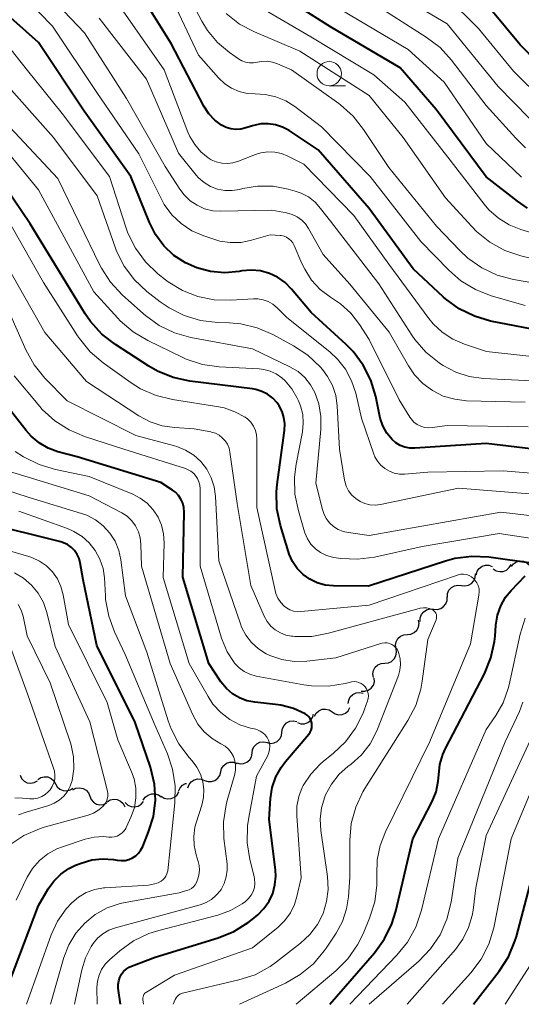
# Model space of a CAD drawing. Units: metres. Extents: x -64000 to -62000, y 22500 to 24000.
# Drawn here: x -62555 to -62503, y 22500 to 22601 of the extents above; entities that cross this region are included whole.
import ezdxf

# ---------------------------------------------------------------- set-up
doc = ezdxf.new("R2010")
doc.units = ezdxf.units.M
for name, color, linetype, lineweight in [('510200_細流', 7, 'Continuous', 30), ('633100_広葉樹林', 7, 'Continuous', 13), ('710100_等高線(計曲線)', 7, 'Continuous', 40), ('710200_等高線(主曲線)', 7, 'Continuous', 13)]:
    doc.layers.add(name, color=color, linetype=linetype, lineweight=lineweight)

msp = doc.modelspace()

# ---------------------------------------------------------------- linework, layer by layer
at = {"layer": '510200_細流', "linetype": 'Continuous', "lineweight": 30, "flags": 128}
for points in [[(-62504.4, 22544.94), (-62504.18, 22545.23), (-62503.87, 22545.42), (-62503.51, 22545.52), (-62503.15, 22545.49), (-62502.81, 22545.34), (-62502.54, 22545.1)], [(-62508.02, 22544.1), (-62507.92, 22544.46), (-62507.71, 22544.76), (-62507.42, 22544.98), (-62507.07, 22545.1), (-62506.71, 22545.1), (-62506.36, 22544.97)], [(-62506.26, 22544.72), (-62505.96, 22544.52), (-62505.6, 22544.43), (-62505.24, 22544.45), (-62504.9, 22544.59), (-62504.62, 22544.84), (-62504.44, 22545.15)], [(-62509.53, 22543), (-62509.17, 22542.96), (-62508.81, 22543.03), (-62508.49, 22543.21), (-62508.25, 22543.49), (-62508.11, 22543.83), (-62508.08, 22544.19)], [(-62510.98, 22541.81), (-62510.96, 22542.18), (-62510.82, 22542.51), (-62510.57, 22542.79), (-62510.25, 22542.98), (-62509.9, 22543.05), (-62509.53, 22543)], [(-62512.38, 22540.57), (-62512.02, 22540.54), (-62511.66, 22540.63), (-62511.36, 22540.83), (-62511.13, 22541.12), (-62511, 22541.47), (-62511, 22541.83)], [(-62513.77, 22539.3), (-62513.76, 22539.67), (-62513.64, 22540.02), (-62513.41, 22540.31), (-62513.11, 22540.51), (-62512.75, 22540.6), (-62512.38, 22540.57)], [(-62515.09, 22537.98), (-62514.73, 22538.01), (-62514.39, 22538.16), (-62514.12, 22538.41), (-62513.94, 22538.73), (-62513.88, 22539.1), (-62513.93, 22539.46)], [(-62516.25, 22536.51), (-62516.31, 22536.87), (-62516.24, 22537.23), (-62516.06, 22537.56), (-62515.79, 22537.8), (-62515.46, 22537.95), (-62515.09, 22537.98)], [(-62517.41, 22535.03), (-62517.04, 22535.07), (-62516.71, 22535.21), (-62516.44, 22535.46), (-62516.26, 22535.78), (-62516.19, 22536.15), (-62516.25, 22536.51)], [(-62518.57, 22533.56), (-62518.62, 22533.92), (-62518.56, 22534.28), (-62518.38, 22534.61), (-62518.11, 22534.85), (-62517.77, 22535), (-62517.41, 22535.03)], [(-62519.82, 22532.17), (-62519.45, 22532.15), (-62519.1, 22532.26), (-62518.8, 22532.47), (-62518.58, 22532.77), (-62518.48, 22533.12), (-62518.49, 22533.49)], [(-62521.17, 22530.87), (-62521.11, 22531.24), (-62520.95, 22531.56), (-62520.68, 22531.82), (-62520.35, 22531.97), (-62519.99, 22532.02), (-62519.63, 22531.94)], [(-62524.64, 22529.58), (-62524.46, 22529.9), (-62524.19, 22530.14), (-62523.85, 22530.29), (-62523.49, 22530.32), (-62523.13, 22530.23), (-62522.82, 22530.03)], [(-62522.82, 22530.03), (-62522.51, 22529.82), (-62522.16, 22529.73), (-62521.79, 22529.76), (-62521.45, 22529.91), (-62521.18, 22530.15), (-62521, 22530.47)], [(-62526.39, 22528.93), (-62526.04, 22528.81), (-62525.67, 22528.81), (-62525.32, 22528.92), (-62525.03, 22529.14), (-62524.82, 22529.44), (-62524.72, 22529.8)], [(-62527.98, 22527.95), (-62527.93, 22528.31), (-62527.76, 22528.64), (-62527.5, 22528.9), (-62527.17, 22529.06), (-62526.81, 22529.1), (-62526.45, 22529.03)], [(-62529.51, 22526.87), (-62529.15, 22526.79), (-62528.79, 22526.84), (-62528.46, 22527), (-62528.2, 22527.26), (-62528.03, 22527.58), (-62527.98, 22527.95)], [(-62531.04, 22525.79), (-62530.99, 22526.15), (-62530.83, 22526.48), (-62530.57, 22526.74), (-62530.24, 22526.9), (-62529.87, 22526.94), (-62529.51, 22526.87)], [(-62532.63, 22524.79), (-62532.28, 22524.7), (-62531.91, 22524.72), (-62531.57, 22524.85), (-62531.29, 22525.1), (-62531.11, 22525.41), (-62531.03, 22525.77)], [(-62534.26, 22523.87), (-62534.17, 22524.22), (-62533.96, 22524.53), (-62533.67, 22524.75), (-62533.32, 22524.87), (-62532.95, 22524.87), (-62532.61, 22524.74)], [(-62554.88, 22523.52), (-62554.73, 22523.19), (-62554.47, 22522.92), (-62554.15, 22522.75), (-62553.78, 22522.7), (-62553.42, 22522.76), (-62553.1, 22522.94)], [(-62553.06, 22523.07), (-62552.76, 22523.28), (-62552.4, 22523.37), (-62552.04, 22523.34), (-62551.7, 22523.2), (-62551.42, 22522.96), (-62551.24, 22522.64)], [(-62537.63, 22522.22), (-62537.51, 22522.57), (-62537.29, 22522.86), (-62536.98, 22523.06), (-62536.62, 22523.15), (-62536.26, 22523.13), (-62535.92, 22522.99)], [(-62535.92, 22522.99), (-62535.57, 22522.87), (-62535.21, 22522.87), (-62534.86, 22522.99), (-62534.57, 22523.21), (-62534.36, 22523.51), (-62534.26, 22523.87)], [(-62551.24, 22522.64), (-62551.06, 22522.32), (-62550.78, 22522.08), (-62550.44, 22521.94), (-62550.07, 22521.92), (-62549.72, 22522.01), (-62549.41, 22522.21)], [(-62549.47, 22522.03), (-62549.14, 22522.19), (-62548.77, 22522.24), (-62548.41, 22522.16), (-62548.1, 22521.98), (-62547.86, 22521.7), (-62547.72, 22521.36)], [(-62538.59, 22521.88), (-62538.44, 22522.22), (-62538.19, 22522.49), (-62537.87, 22522.67), (-62537.79, 22522.68)], [(-62547.72, 22521.36), (-62547.58, 22521.02), (-62547.34, 22520.74), (-62547.03, 22520.55), (-62546.67, 22520.48), (-62546.3, 22520.52), (-62545.97, 22520.68)], [(-62545.93, 22520.8), (-62545.62, 22520.99), (-62545.26, 22521.06), (-62544.89, 22521.02), (-62544.56, 22520.86), (-62544.3, 22520.61), (-62544.13, 22520.28)], [(-62542.22, 22520.96), (-62542.02, 22521.26), (-62541.73, 22521.49), (-62541.39, 22521.62), (-62541.02, 22521.62), (-62540.67, 22521.51), (-62540.37, 22521.3)], [(-62540.39, 22521.37), (-62540.08, 22521.17), (-62539.72, 22521.09), (-62539.36, 22521.12), (-62539.02, 22521.27), (-62538.75, 22521.51), (-62538.57, 22521.83)], [(-62544.07, 22520.71), (-62543.81, 22520.46), (-62543.47, 22520.31), (-62543.11, 22520.27), (-62542.75, 22520.35), (-62542.43, 22520.55), (-62542.2, 22520.83)]]:
    msp.add_lwpolyline(points, dxfattribs=at)
at = {"layer": '633100_広葉樹林', "linetype": 'Continuous', "lineweight": 13}
msp.add_line((-62523.12, 22594.31), (-62521.45, 22594.31), dxfattribs=at)
msp.add_circle((-62523.12, 22595.56), 1.25, dxfattribs=at)
at = {"layer": '710100_等高線(計曲線)', "linetype": 'Continuous', "lineweight": 40, "flags": 128}
for points, elevation in [([(-62499.82, 22594.79), (-62503.49, 22598.51), (-62508.01, 22603.99), (-62514.83, 22609), (-62521.36, 22612.64), (-62527, 22618.53), (-62531.65, 22624.35), (-62533.3, 22627.05), (-62534.07, 22628.61), (-62534.57, 22630.29)], 720), ([(-62502.75, 22581.76), (-62503.77, 22582.45), (-62507, 22584.98), (-62512.13, 22591.87), (-62515.83, 22596.17), (-62523, 22600.37), (-62529.49, 22604.51), (-62533.87, 22608.13), (-62539, 22614.04), (-62542.92, 22617.56), (-62544.11, 22618.83), (-62545.06, 22620.29), (-62545.63, 22621.57)], 710), ([(-62500.66, 22569), (-62506.53, 22570.16), (-62508.2, 22570.65), (-62509.76, 22571.42), (-62511.17, 22572.45), (-62511.36, 22572.62), (-62514.49, 22575.51), (-62519, 22581.7), (-62524.26, 22587.74), (-62527.24, 22589.71), (-62527.91, 22590.07), (-62528.63, 22590.31), (-62529.38, 22590.42), (-62530.13, 22590.4), (-62530.88, 22590.24), (-62531, 22590.2), (-62531.69, 22589.98), (-62532.19, 22589.86), (-62532.7, 22589.83), (-62533.22, 22589.89), (-62533.71, 22590.04), (-62534.17, 22590.27), (-62534.88, 22590.8), (-62535.49, 22591.45), (-62535.99, 22592.22), (-62539.36, 22598.64), (-62543.3, 22605)], 700), ([(-62543.5, 22585), (-62548.29, 22591.71), (-62553, 22598.76), (-62558.4, 22603.6)], 690), ([(-62529.45, 22562.64), (-62530.04, 22562.94), (-62530.67, 22563.14), (-62531.01, 22563.2), (-62537.45, 22564), (-62539.16, 22564.36), (-62540.77, 22565.02), (-62541.64, 22565.52), (-62545.09, 22567.74), (-62546.47, 22568.81), (-62547.64, 22570.1), (-62548.19, 22570.91), (-62553.86, 22580.14), (-62559, 22587.75), (-62565.05, 22592.95), (-62571, 22598.31), (-62575.39, 22601.83)], 680), ([(-62497.55, 22556.45), (-62507, 22557.58), (-62514.31, 22557.09), (-62514.83, 22557.1), (-62515.34, 22557.2), (-62515.83, 22557.39), (-62516.28, 22557.66), (-62516.66, 22558), (-62517.19, 22558.65), (-62517.6, 22559.39), (-62517.87, 22560.19), (-62517.91, 22560.36), (-62518.34, 22562.4), (-62518.84, 22564.07), (-62519.63, 22565.63), (-62520.67, 22567.02), (-62521.38, 22567.74), (-62524.98, 22571.02), (-62526.99, 22573.44), (-62527.65, 22574.11), (-62528.42, 22574.65), (-62529.27, 22575.05), (-62530.18, 22575.3), (-62531.11, 22575.38), (-62532.09, 22575.3), (-62532.37, 22575.24), (-62533.84, 22575.11), (-62535.31, 22575.23), (-62536.73, 22575.61), (-62537.88, 22576.12), (-62539.07, 22576.9), (-62540.11, 22577.88), (-62540.96, 22579.03), (-62541.59, 22580.26), (-62543.5, 22585)], 690), ([(-62502.13, 22545.27), (-62506.73, 22545.9), (-62508.47, 22545.98), (-62510.2, 22545.76), (-62511.18, 22545.5), (-62519.08, 22542.92), (-62522.68, 22542.96), (-62523.52, 22543.05), (-62524.35, 22543.28), (-62525.12, 22543.64), (-62525.81, 22544.14), (-62526.41, 22544.75), (-62526.89, 22545.46), (-62527.24, 22546.23), (-62527.31, 22546.45), (-62528.13, 22549.16), (-62528.49, 22550.87), (-62528.54, 22552.61), (-62528.47, 22553.39), (-62527.72, 22558.93), (-62527.69, 22559.59), (-62527.77, 22560.24), (-62527.96, 22560.87), (-62528.27, 22561.46), (-62528.47, 22561.75), (-62528.92, 22562.24), (-62529.45, 22562.64)], 680), ([(-62544.57, 22500), (-62544.79, 22501.66), (-62544.8, 22502.03), (-62544.75, 22502.4), (-62544.64, 22502.75), (-62544.47, 22503.08), (-62544.24, 22503.37), (-62543.97, 22503.62), (-62543.66, 22503.82), (-62543.43, 22503.91), (-62541, 22504.83), (-62534.54, 22506.81), (-62532.93, 22507.46), (-62531.45, 22508.39), (-62531.04, 22508.72), (-62530.46, 22509.2), (-62529.82, 22509.84), (-62529.3, 22510.58), (-62528.92, 22511.39), (-62528.69, 22512.26), (-62528.61, 22513.16), (-62528.65, 22513.78), (-62529.28, 22519), (-62529.14, 22521.14), (-62528.97, 22522.26), (-62528.6, 22523.34), (-62528.06, 22524.33), (-62527.61, 22524.92), (-62525.22, 22527.75), (-62525.08, 22527.94), (-62524.98, 22528.16), (-62524.91, 22528.39), (-62524.89, 22528.63), (-62524.91, 22528.86), (-62524.97, 22529.09), (-62525.07, 22529.31), (-62525.21, 22529.51), (-62525.37, 22529.68), (-62525.58, 22529.82), (-62526.79, 22530.38), (-62528.08, 22530.72), (-62528.63, 22530.8), (-62530.76, 22531.01), (-62531.57, 22531.17), (-62532.34, 22531.46), (-62533.05, 22531.88), (-62533.68, 22532.42), (-62534.24, 22533.12), (-62535.48, 22535), (-62538.15, 22543.85), (-62538.03, 22550.55), (-62538.06, 22551.01), (-62538.17, 22551.45), (-62538.35, 22551.87), (-62538.61, 22552.25), (-62538.92, 22552.57), (-62539.21, 22552.79), (-62540.42, 22553.58), (-62549, 22556.21), (-62551, 22556.74), (-62552, 22557.11), (-62552.93, 22557.64), (-62553.75, 22558.33), (-62554.27, 22558.91), (-62556.37, 22561.63)], 670), ([(-62556.82, 22500), (-62553, 22510.15), (-62552, 22511.84), (-62551.42, 22512.66), (-62550.7, 22513.36), (-62549.88, 22513.93), (-62549.17, 22514.27), (-62548.59, 22514.5), (-62547.52, 22514.82), (-62546.41, 22514.95), (-62545.29, 22514.88), (-62544.89, 22514.81), (-62544.49, 22514.76), (-62544.09, 22514.78), (-62543.7, 22514.87), (-62543.33, 22515.03), (-62542.99, 22515.25), (-62542.7, 22515.53), (-62542.46, 22515.85), (-62542.27, 22516.21), (-62541.67, 22517.71), (-62541.18, 22519.3), (-62540.98, 22520.95), (-62541.07, 22522.61), (-62541.49, 22524.36), (-62543.05, 22528.95), (-62547, 22536.84), (-62548.41, 22543.59), (-62548.71, 22545.32), (-62548.82, 22545.78), (-62549.02, 22546.2), (-62549.29, 22546.59), (-62549.61, 22546.92), (-62550, 22547.2), (-62550.42, 22547.4), (-62550.71, 22547.49), (-62558.56, 22549.44)], 660), ([(-62523.06, 22500), (-62518.46, 22505.29), (-62517.44, 22506.71), (-62516.67, 22508.27), (-62516.28, 22509.55), (-62514.51, 22517), (-62512.55, 22520.82), (-62512.14, 22521.83), (-62511.91, 22522.9), (-62511.86, 22523.55), (-62511.75, 22524.63), (-62511.45, 22525.66), (-62511.17, 22526.28), (-62507.18, 22533.95), (-62506.52, 22535.56), (-62506.14, 22537.26), (-62506.08, 22537.79), (-62506, 22538.94), (-62505.83, 22539.95), (-62505.49, 22540.91), (-62504.99, 22541.8), (-62504.42, 22542.5), (-62503, 22544.01)], 680), ([(-62508.3, 22500), (-62505.66, 22503.4), (-62504.71, 22504.86), (-62504.04, 22506.47), (-62503.89, 22506.96), (-62501.3, 22516.7)], 690)]:
    msp.add_lwpolyline(points, dxfattribs=dict(at, elevation=elevation))
at = {"layer": '710200_等高線(主曲線)', "linetype": 'Continuous', "lineweight": 13, "flags": 128}
for points, elevation in [([(-62503.35, 22584.92), (-62507, 22588.4), (-62511.32, 22594.68), (-62515, 22598.05), (-62521.89, 22602.11), (-62523.44, 22602.56), (-62524.49, 22602.96), (-62525.45, 22603.53), (-62526.16, 22604.13), (-62529.11, 22607), (-62535, 22612.5), (-62540.08, 22617.92)], 712), ([(-62502.94, 22587.94), (-62503.95, 22588.92), (-62507, 22592.3), (-62510.55, 22596.95), (-62511.73, 22598.24), (-62513.14, 22599.32), (-62518.93, 22603), (-62525.55, 22606.45), (-62531, 22611.59), (-62536.34, 22617.66)], 714), ([(-62501.18, 22592.84), (-62504.2, 22595.8), (-62507.79, 22600.21), (-62511, 22603.42), (-62518.1, 22607.9), (-62525, 22612.82), (-62529.91, 22618.09)], 718), ([(-62540.4, 22582.74), (-62542.67, 22587.33), (-62547, 22593.61), (-62551.56, 22600.44), (-62557, 22606)], 692), ([(-62499, 22573.53), (-62504.18, 22574.44), (-62505.86, 22574.88), (-62507.44, 22575.62), (-62508.87, 22576.61), (-62509.7, 22577.39), (-62512.1, 22579.9), (-62517, 22585.92), (-62519.58, 22589.84), (-62520.66, 22591.2), (-62521.97, 22592.36), (-62522.12, 22592.48), (-62527, 22595.96), (-62528.43, 22596.57), (-62528.96, 22596.75), (-62529.51, 22596.83), (-62530.07, 22596.81), (-62530.48, 22596.73), (-62530.89, 22596.67), (-62531.3, 22596.67), (-62531.71, 22596.75), (-62532.1, 22596.89), (-62532.43, 22597.09), (-62533.35, 22597.73), (-62534.58, 22598.76), (-62535.61, 22599.98), (-62536.21, 22600.96), (-62539.27, 22606.73)], 704), ([(-62550.54, 22591.46), (-62554.11, 22595.89), (-62557, 22599.46), (-62562.71, 22605)], 688), ([(-62503, 22561.84), (-62509, 22561.98), (-62510.22, 22562.12), (-62511.41, 22562.46), (-62512.51, 22563.01), (-62513.51, 22563.74), (-62514.36, 22564.64), (-62514.98, 22565.55), (-62516.97, 22569.03), (-62521, 22573.93), (-62523.75, 22577), (-62525.23, 22579.66), (-62525.55, 22580.13), (-62525.94, 22580.53), (-62526.4, 22580.87), (-62526.91, 22581.11), (-62527.49, 22581.27), (-62529, 22581.55), (-62534.24, 22581.43), (-62535.09, 22581.49), (-62535.92, 22581.69), (-62536.7, 22582.04), (-62537.42, 22582.51), (-62538.03, 22583.1), (-62538.48, 22583.7), (-62539.97, 22586.03), (-62543.95, 22593), (-62548.26, 22599.74), (-62553.23, 22605)], 694), ([(-62538.23, 22566.45), (-62541.77, 22568.16), (-62543.27, 22569.05), (-62544.59, 22570.19), (-62544.83, 22570.44), (-62547.29, 22573.15), (-62553, 22583.62), (-62558.13, 22589.87), (-62563.6, 22595), (-62569.7, 22600.3), (-62573.75, 22604.25)], 682), ([(-62503, 22571.75), (-62506.47, 22572.76), (-62508.1, 22573.4), (-62509.59, 22574.3), (-62510.84, 22575.39), (-62513.69, 22578.31), (-62518.9, 22585), (-62523.91, 22590.09), (-62526.64, 22592.17), (-62527.58, 22592.77), (-62528.61, 22593.19), (-62529.7, 22593.43), (-62530.72, 22593.48), (-62531.56, 22593.53), (-62532.38, 22593.73), (-62533.15, 22594.06), (-62533.85, 22594.52), (-62534.5, 22595.13), (-62536.54, 22597.46), (-62539.75, 22604.25)], 702), ([(-62502.57, 22591), (-62505.76, 22594.24), (-62511, 22600.66), (-62517.48, 22604.52)], 716), ([(-62497, 22565.94), (-62506.96, 22567.04), (-62509.22, 22567.78), (-62510.41, 22568.29), (-62511.5, 22569), (-62512.44, 22569.88), (-62512.89, 22570.43), (-62517, 22576.01), (-62520.58, 22581), (-62525.72, 22586.28), (-62527.36, 22587.1), (-62528.02, 22587.36), (-62528.72, 22587.51), (-62529.43, 22587.53), (-62530.14, 22587.43), (-62530.7, 22587.25), (-62532.45, 22586.56), (-62533.01, 22586.39), (-62533.58, 22586.33), (-62534.16, 22586.36), (-62534.72, 22586.49), (-62535.25, 22586.72), (-62535.55, 22586.9), (-62536.3, 22587.53), (-62536.94, 22588.27), (-62537.44, 22589.12), (-62537.63, 22589.55), (-62540.06, 22595.94), (-62545, 22603)], 698), ([(-62501.12, 22578.88), (-62503.43, 22579.57), (-62504.64, 22580.05), (-62505.74, 22580.73), (-62506.71, 22581.59), (-62507.21, 22582.17), (-62510.93, 22587), (-62515.36, 22592.64), (-62518.55, 22595.45), (-62525, 22599.33), (-62532.34, 22603.66)], 708), ([(-62552.35, 22568.98), (-62559, 22580.68), (-62565.19, 22586.81), (-62571, 22591.72), (-62576.97, 22597.03), (-62579.97, 22599.2), (-62581.29, 22600.34), (-62582.39, 22601.69)], 676), ([(-62538.62, 22587.38), (-62541.9, 22595), (-62546.75, 22601.25)], 696), ([(-62499, 22575.77), (-62503.44, 22576.86), (-62505.09, 22577.41), (-62506.62, 22578.25), (-62507.98, 22579.34), (-62508.48, 22579.85), (-62511.18, 22582.82), (-62515.53, 22589), (-62519, 22593.31), (-62526.12, 22597.88), (-62530.78, 22599.84), (-62532.32, 22600.65), (-62533.7, 22601.72)], 706), ([(-62501.67, 22552.33), (-62509.85, 22553), (-62517.86, 22551.32), (-62518.39, 22551.26), (-62518.93, 22551.29), (-62519.45, 22551.41), (-62519.95, 22551.63), (-62520.4, 22551.92), (-62520.79, 22552.29), (-62521.12, 22552.72), (-62521.36, 22553.2), (-62521.51, 22553.72), (-62521.54, 22553.83), (-62522.07, 22557), (-62522.31, 22561.46), (-62522.45, 22562.52), (-62522.78, 22563.53), (-62523.28, 22564.47), (-62523.82, 22565.18), (-62524.05, 22565.44), (-62525.31, 22566.64), (-62526.79, 22567.62), (-62528.91, 22568.77), (-62530.51, 22569.46), (-62532.21, 22569.87), (-62533.37, 22569.97), (-62534.61, 22570.01), (-62536.34, 22570.21), (-62538.01, 22570.71), (-62539.57, 22571.5), (-62540.48, 22572.13), (-62541.85, 22573.2), (-62543.12, 22574.39), (-62544.17, 22575.78), (-62544.96, 22577.34), (-62545.11, 22577.76), (-62546.97, 22583.03), (-62551.44, 22589), (-62556.88, 22595.12)], 686), ([(-62495, 22553.92), (-62505.24, 22554.76), (-62513, 22554.64), (-62515.37, 22554.44), (-62515.91, 22554.45), (-62516.44, 22554.54), (-62516.94, 22554.73), (-62517.4, 22555), (-62517.81, 22555.35), (-62518.15, 22555.76), (-62518.42, 22556.23), (-62518.53, 22556.5), (-62519.81, 22560.19), (-62520.4, 22562.76), (-62520.82, 22564.03), (-62521.44, 22565.2), (-62522.26, 22566.25), (-62523.05, 22566.98), (-62527.47, 22570.53), (-62528.47, 22571.53), (-62528.9, 22571.88), (-62529.38, 22572.15), (-62529.9, 22572.34), (-62530.44, 22572.43), (-62530.89, 22572.43), (-62533.24, 22572.29), (-62534.94, 22572.33), (-62536.62, 22572.67), (-62538.2, 22573.29), (-62539.66, 22574.18), (-62539.94, 22574.4), (-62540.72, 22575.02), (-62541.98, 22576.22), (-62543.02, 22577.63), (-62543.8, 22579.19), (-62544.01, 22579.8), (-62545.68, 22585), (-62550.54, 22591.46)], 688), ([(-62495.8, 22549.39), (-62505.47, 22550.53), (-62519, 22548.14), (-62521.14, 22548.43), (-62521.69, 22548.55), (-62522.2, 22548.77), (-62522.67, 22549.07), (-62523.08, 22549.45), (-62523.42, 22549.89), (-62523.68, 22550.39), (-62523.82, 22550.81), (-62524.5, 22553.5), (-62523.98, 22559.03), (-62523.97, 22560.36), (-62524.19, 22561.67), (-62524.58, 22562.81), (-62525.03, 22563.62), (-62525.61, 22564.35), (-62526.3, 22564.96), (-62527.16, 22565.47), (-62531, 22567.3), (-62537.34, 22568.48), (-62539.02, 22568.95), (-62540.59, 22569.7), (-62542.01, 22570.72), (-62542.21, 22570.89), (-62544.39, 22572.86), (-62545.58, 22574.14), (-62546.53, 22575.6), (-62546.68, 22575.91), (-62551, 22584.78), (-62555.93, 22590.07)], 684), ([(-62500.08, 22563.92), (-62507.28, 22564.26), (-62508.73, 22564.46), (-62510.12, 22564.91), (-62511.42, 22565.59), (-62511.57, 22565.69), (-62511.82, 22565.86), (-62513.18, 22566.95), (-62514.32, 22568.27), (-62514.63, 22568.72), (-62518.03, 22573.97), (-62523, 22580.4), (-62524, 22581.73), (-62524.57, 22582.37), (-62525.24, 22582.9), (-62525.99, 22583.3), (-62526.61, 22583.51), (-62527.32, 22583.71), (-62528.88, 22584), (-62530.47, 22584.01), (-62531.98, 22583.77), (-62532.34, 22583.68), (-62533.09, 22583.56), (-62533.85, 22583.57), (-62534.6, 22583.71), (-62535.31, 22583.98), (-62535.97, 22584.38), (-62536.55, 22584.87), (-62536.79, 22585.14), (-62538.62, 22587.38)], 696), ([(-62502.69, 22559.31), (-62511, 22559.42), (-62512.5, 22559.21), (-62512.91, 22559.19), (-62513.32, 22559.24), (-62513.71, 22559.36), (-62514.08, 22559.55), (-62514.41, 22559.79), (-62514.69, 22560.1), (-62514.82, 22560.28), (-62515.94, 22562.06), (-62519, 22568.25), (-62520, 22569.81), (-62520.88, 22570.95), (-62521.95, 22571.92), (-62522.57, 22572.35), (-62523, 22572.62), (-62524.04, 22573.41), (-62524.93, 22574.37), (-62525.64, 22575.47), (-62525.92, 22576.05), (-62526.71, 22577.92), (-62526.85, 22578.18), (-62527.03, 22578.41), (-62527.25, 22578.61), (-62527.49, 22578.76), (-62527.76, 22578.87), (-62528.05, 22578.93), (-62528.16, 22578.94), (-62529.2, 22579), (-62531.1, 22578.45), (-62532.18, 22578.23), (-62533.28, 22578.21), (-62534.37, 22578.37), (-62534.88, 22578.52), (-62536, 22578.9), (-62537.22, 22579.43), (-62538.32, 22580.16), (-62539.28, 22581.08), (-62540.07, 22582.14), (-62540.4, 22582.74)], 692), ([(-62526.52, 22500), (-62522.43, 22503.43), (-62521.2, 22504.67), (-62520.21, 22506.1), (-62519.64, 22507.25), (-62518.97, 22508.86), (-62518.44, 22510.51), (-62518.22, 22512.23), (-62518.23, 22513.31), (-62518.19, 22514.82), (-62517.89, 22516.31), (-62517.35, 22517.7), (-62512.77, 22527), (-62508.61, 22537), (-62507.73, 22542.01), (-62507.7, 22542.34), (-62507.72, 22542.67), (-62507.81, 22542.99), (-62507.95, 22543.29), (-62508.14, 22543.56), (-62508.27, 22543.7), (-62508.5, 22543.88), (-62508.75, 22544.02), (-62509.02, 22544.12), (-62509.31, 22544.16), (-62509.59, 22544.16), (-62509.87, 22544.1), (-62509.95, 22544.08), (-62519, 22540.99), (-62526.02, 22540.32), (-62526.41, 22540.31), (-62526.8, 22540.38), (-62527.17, 22540.51), (-62527.52, 22540.7), (-62527.74, 22540.88), (-62528.1, 22541.26), (-62528.39, 22541.7), (-62528.6, 22542.18), (-62528.68, 22542.49), (-62530.56, 22551), (-62530.54, 22557.98), (-62530.58, 22558.46), (-62530.7, 22558.93), (-62530.9, 22559.36), (-62531.18, 22559.76), (-62531.52, 22560.1), (-62531.77, 22560.29), (-62532.8, 22560.85), (-62533.92, 22561.23), (-62534.46, 22561.34), (-62539.22, 22562.09), (-62540.91, 22562.51), (-62542.5, 22563.21), (-62543.47, 22563.82), (-62546.36, 22565.88), (-62547.68, 22567.01), (-62548.79, 22568.36), (-62548.97, 22568.63), (-62552.48, 22574.1), (-62557, 22582.03)], 678), ([(-62537.04, 22556.38), (-62537.87, 22556.91), (-62538.79, 22557.29), (-62539, 22557.35), (-62543, 22558.42), (-62550.05, 22561.95), (-62552.34, 22564.3), (-62553.44, 22565.65), (-62554.3, 22567.21), (-62558.01, 22575.58)], 674), ([(-62532.35, 22500), (-62527.6, 22502.18), (-62526.09, 22503.05), (-62524.74, 22504.16), (-62523.62, 22505.49), (-62523.42, 22505.77), (-62522.41, 22507.3), (-62521.77, 22508.5), (-62521.34, 22509.79), (-62521.15, 22511.03), (-62521, 22513.05), (-62521, 22516.81), (-62520.85, 22518.55), (-62520.4, 22520.23), (-62519.66, 22521.81), (-62519.45, 22522.17), (-62515.03, 22529.14), (-62514.23, 22530.68), (-62513.71, 22532.35), (-62513.56, 22533.19), (-62513, 22537.46), (-62512.14, 22539.47), (-62512.1, 22539.6), (-62512.08, 22539.74), (-62512.08, 22539.88), (-62512.11, 22540.02), (-62512.16, 22540.15), (-62512.24, 22540.27), (-62512.33, 22540.38), (-62512.44, 22540.46), (-62512.5, 22540.5), (-62512.8, 22540.63), (-62513.11, 22540.7), (-62513.43, 22540.72), (-62513.76, 22540.68), (-62513.86, 22540.65), (-62523.2, 22538.1), (-62524.92, 22537.78), (-62526.66, 22537.77), (-62526.85, 22537.79), (-62527, 22537.81), (-62527.59, 22537.92), (-62528.14, 22538.13), (-62528.66, 22538.44), (-62529.11, 22538.83), (-62529.49, 22539.29), (-62529.8, 22539.86), (-62531.16, 22543), (-62532.59, 22551.41), (-62533.32, 22556.71), (-62533.41, 22557.12), (-62533.58, 22557.51), (-62533.81, 22557.87), (-62534.1, 22558.18), (-62534.43, 22558.44), (-62534.81, 22558.63), (-62535.22, 22558.76), (-62535.28, 22558.77), (-62537, 22559.1), (-62539, 22559.21), (-62540.29, 22559.4), (-62541.53, 22559.8), (-62542.68, 22560.42), (-62548.06, 22563.94), (-62552.35, 22568.98)], 676), ([(-62500.88, 22547.63), (-62505.67, 22548.33), (-62513.57, 22547), (-62518.47, 22545.91), (-62520.2, 22545.69), (-62521.94, 22545.76), (-62522.63, 22545.88), (-62522.77, 22545.91), (-62523.41, 22546.09), (-62524, 22546.39), (-62524.53, 22546.78), (-62524.99, 22547.26), (-62525.35, 22547.81), (-62525.62, 22548.42), (-62525.65, 22548.53), (-62526.29, 22550.66), (-62526.64, 22552.37), (-62526.7, 22554.11), (-62526.53, 22555.45), (-62525.88, 22558.79), (-62525.78, 22559.68), (-62525.84, 22560.57), (-62526.06, 22561.44), (-62526.28, 22561.97), (-62526.44, 22562.32), (-62526.97, 22563.21), (-62527.64, 22564.01), (-62528, 22564.33), (-62528.56, 22564.72), (-62529.18, 22565.01), (-62529.84, 22565.19), (-62530.3, 22565.24), (-62534.43, 22565.47), (-62536.15, 22565.71), (-62537.81, 22566.25), (-62538.23, 22566.45)], 682), ([(-62537.34, 22554.74), (-62537.68, 22554.92), (-62537.9, 22555), (-62544.21, 22557), (-62548.25, 22558.29), (-62549.85, 22558.97), (-62551.32, 22559.91), (-62552.6, 22561.09), (-62552.86, 22561.39), (-62555.48, 22564.52)], 672), ([(-62546.96, 22500), (-62546.98, 22501.72), (-62546.93, 22502.37), (-62546.77, 22502.99), (-62546.5, 22503.58), (-62546.14, 22504.12), (-62545.69, 22504.57), (-62544.62, 22505.49), (-62543.21, 22506.51), (-62541.64, 22507.26), (-62540.63, 22507.59), (-62534.57, 22509.17), (-62533.26, 22509.64), (-62532.06, 22510.32), (-62531.72, 22510.57), (-62531.4, 22510.87), (-62531.14, 22511.21), (-62530.94, 22511.59), (-62530.81, 22512.01), (-62530.76, 22512.43), (-62530.78, 22512.86), (-62530.83, 22513.14), (-62531.27, 22514.86), (-62531.54, 22516.58), (-62531.52, 22518.32), (-62531.39, 22519.17), (-62530.59, 22523.41), (-62529.44, 22525.56), (-62529.31, 22525.86), (-62529.24, 22526.17), (-62529.22, 22526.49), (-62529.26, 22526.81), (-62529.35, 22527.12), (-62529.5, 22527.41), (-62529.69, 22527.67), (-62529.93, 22527.89), (-62530.2, 22528.06), (-62530.49, 22528.19), (-62530.67, 22528.24), (-62531.2, 22528.36), (-62532.31, 22528.71), (-62533.34, 22529.25), (-62534.27, 22529.96), (-62535.06, 22530.82), (-62535.57, 22531.59), (-62537.5, 22535), (-62540.19, 22543.81), (-62540.08, 22547.4), (-62540.13, 22548.31), (-62540.34, 22549.19), (-62540.7, 22550.02), (-62541.19, 22550.78), (-62541.81, 22551.44), (-62542.54, 22551.98), (-62543.3, 22552.37), (-62547.79, 22554.21), (-62551.25, 22554.92), (-62552.92, 22555.42), (-62554.52, 22556.23), (-62555.38, 22556.76)], 668), ([(-62539.15, 22500), (-62538.94, 22500.5), (-62538.85, 22500.66), (-62538.74, 22500.81), (-62538.6, 22500.94), (-62538.45, 22501.04), (-62538.27, 22501.11), (-62538.2, 22501.13), (-62532.39, 22502.5), (-62530.74, 22503.04), (-62529.2, 22503.87), (-62528.53, 22504.35), (-62526.06, 22506.28), (-62525.11, 22507.17), (-62524.33, 22508.21), (-62523.75, 22509.34), (-62523.38, 22510.54), (-62523.22, 22511.79), (-62523.29, 22513.13), (-62523.98, 22517.83), (-62524.05, 22519), (-62523.92, 22520.17), (-62523.58, 22521.3), (-62523.5, 22521.5), (-62522.89, 22522.62), (-62522.1, 22523.62), (-62521.19, 22524.43), (-62520.86, 22524.67), (-62519.8, 22525.63), (-62518.92, 22526.76), (-62518.25, 22528.02), (-62518.15, 22528.25), (-62516.01, 22533.76), (-62515.85, 22534.32), (-62515.79, 22534.89), (-62515.82, 22535.47), (-62515.96, 22536.03), (-62516.03, 22536.23), (-62516.15, 22536.45), (-62516.3, 22536.65), (-62516.49, 22536.82), (-62516.7, 22536.96), (-62516.93, 22537.05), (-62517.17, 22537.11), (-62517.42, 22537.12), (-62517.67, 22537.09), (-62517.81, 22537.05), (-62522.44, 22535.56), (-62525.43, 22535.24), (-62526.72, 22535.21), (-62527.99, 22535.41), (-62529.21, 22535.82), (-62529.58, 22536), (-62530.38, 22536.5), (-62531.09, 22537.14), (-62531.67, 22537.89), (-62532.12, 22538.73), (-62532.25, 22539.08), (-62534.47, 22545.53), (-62534.8, 22552.14), (-62534.93, 22553.12), (-62535.23, 22554.06), (-62535.7, 22554.94), (-62536.3, 22555.72), (-62537.04, 22556.38)], 674), ([(-62549.28, 22500), (-62548.54, 22503.54), (-62548.16, 22504.78), (-62547.58, 22505.94), (-62547.38, 22506.23), (-62546.93, 22506.78), (-62546.39, 22507.24), (-62545.77, 22507.61), (-62545.09, 22507.86), (-62536.38, 22510.23), (-62535.77, 22510.45), (-62535.21, 22510.77), (-62534.72, 22511.19), (-62534.3, 22511.69), (-62534.23, 22511.8), (-62533.91, 22512.42), (-62533.69, 22513.08), (-62533.6, 22513.77), (-62533.62, 22514.42), (-62533.93, 22517.01), (-62533.98, 22518.75), (-62533.72, 22520.48), (-62533.6, 22520.93), (-62532.83, 22523.63), (-62532.74, 22524.08), (-62532.73, 22524.54), (-62532.8, 22525), (-62532.95, 22525.44), (-62533.18, 22525.84), (-62533.47, 22526.2), (-62533.82, 22526.51), (-62534.24, 22526.76), (-62535.15, 22527.29), (-62535.95, 22527.97), (-62536.62, 22528.78), (-62537.18, 22529.78), (-62539.47, 22535), (-62542.41, 22545), (-62542.46, 22547.24), (-62542.53, 22547.9), (-62542.72, 22548.53), (-62543.01, 22549.12), (-62543.4, 22549.65), (-62543.88, 22550.11), (-62544.43, 22550.47), (-62544.51, 22550.51), (-62547.79, 22552.21), (-62557, 22555)], 666), ([(-62542.21, 22500), (-62542.27, 22500.5), (-62542.27, 22500.64), (-62542.25, 22500.77), (-62542.21, 22500.9), (-62542.15, 22501.02), (-62542.06, 22501.13), (-62541.96, 22501.22), (-62541.9, 22501.26), (-62539.02, 22502.98), (-62531, 22505.79), (-62528.37, 22507.92), (-62527.67, 22508.6), (-62527.1, 22509.39), (-62526.67, 22510.26), (-62526.43, 22511.08), (-62526.01, 22513), (-62526.46, 22519.34), (-62526.44, 22520.34), (-62526.25, 22521.33), (-62525.89, 22522.26), (-62525.79, 22522.46), (-62525.01, 22523.64), (-62524.05, 22524.67), (-62523.7, 22524.96), (-62522.71, 22525.75), (-62521.44, 22526.95), (-62520.41, 22528.35), (-62519.63, 22529.91), (-62519.52, 22530.2), (-62519.17, 22531.16), (-62519.11, 22531.41), (-62519.09, 22531.66), (-62519.11, 22531.92), (-62519.18, 22532.17), (-62519.29, 22532.4), (-62519.44, 22532.61), (-62519.62, 22532.79), (-62519.83, 22532.93), (-62520.06, 22533.04), (-62520.31, 22533.11), (-62520.57, 22533.13), (-62520.82, 22533.1), (-62520.92, 22533.08), (-62521.47, 22532.94), (-62523.2, 22532.67), (-62524.94, 22532.69), (-62525.74, 22532.81), (-62530.63, 22533.71), (-62531.26, 22533.89), (-62531.85, 22534.17), (-62532.38, 22534.55), (-62532.84, 22535.02), (-62532.9, 22535.1), (-62533.62, 22536.2), (-62534.13, 22537.41), (-62534.19, 22537.59), (-62536.39, 22545), (-62536.37, 22552.92), (-62536.4, 22553.29), (-62536.5, 22553.66), (-62536.66, 22554), (-62536.79, 22554.21), (-62537.04, 22554.5), (-62537.34, 22554.74)], 672), ([(-62551.75, 22500), (-62550.37, 22504.79), (-62549.87, 22506.09), (-62549.15, 22507.29), (-62548.24, 22508.34), (-62547.15, 22509.22), (-62545.93, 22509.89), (-62544.61, 22510.35), (-62544.1, 22510.46), (-62538.54, 22511.46), (-62537.77, 22511.67), (-62537.51, 22511.76), (-62537.28, 22511.89), (-62537.07, 22512.06), (-62536.9, 22512.27), (-62536.76, 22512.5), (-62536.71, 22512.61), (-62536.65, 22512.79), (-62536.51, 22513.26), (-62536.46, 22513.76), (-62536.49, 22514.25), (-62536.59, 22514.65), (-62536.8, 22515.35), (-62537.01, 22516.29), (-62537.04, 22517.24), (-62536.91, 22518.19), (-62536.79, 22518.64), (-62536.21, 22520.44), (-62536.04, 22521.24), (-62536, 22522.05), (-62536.1, 22522.85), (-62536.34, 22523.63), (-62536.71, 22524.35), (-62537.2, 22524.99), (-62537.52, 22525.35), (-62538.57, 22526.74), (-62539.37, 22528.29), (-62539.65, 22529.09), (-62541.85, 22536.15), (-62544.06, 22541.94), (-62544.53, 22545.63), (-62544.74, 22546.61), (-62545.12, 22547.54), (-62545.66, 22548.39), (-62546.33, 22549.13), (-62547.12, 22549.74), (-62548.01, 22550.21), (-62548.57, 22550.41), (-62553.96, 22552.04), (-62559.37, 22553.77)], 664), ([(-62554.22, 22500), (-62551.67, 22507.12), (-62551.02, 22508.53), (-62550.14, 22509.81), (-62549.58, 22510.42), (-62548.88, 22511.01), (-62548.08, 22511.47), (-62547.21, 22511.79), (-62546.3, 22511.95), (-62546.17, 22511.96), (-62541.7, 22512.24), (-62541.19, 22512.32), (-62540.7, 22512.49), (-62540.39, 22512.65), (-62540.2, 22512.79), (-62540.03, 22512.96), (-62539.89, 22513.16), (-62539.79, 22513.38), (-62539.73, 22513.61), (-62539.71, 22513.7), (-62538.97, 22520.68), (-62538.94, 22522.42), (-62539.21, 22524.14), (-62539.75, 22525.73), (-62541.18, 22529), (-62544.07, 22535.93), (-62545.17, 22538.23), (-62545.77, 22539.86), (-62546.09, 22541.57), (-62546.12, 22541.95), (-62546.22, 22543.78), (-62546.36, 22544.76), (-62546.68, 22545.71), (-62547.15, 22546.59), (-62547.77, 22547.37), (-62548.51, 22548.03), (-62549.36, 22548.56), (-62550.01, 22548.84), (-62555, 22550.62)], 662), ([(-62555.29, 22510.71), (-62554.14, 22513.04), (-62553.59, 22513.96), (-62552.88, 22514.77), (-62552.04, 22515.44), (-62551.1, 22515.96), (-62550.53, 22516.18), (-62548.19, 22516.95), (-62547.26, 22517.16), (-62546.31, 22517.22), (-62545.75, 22517.17), (-62545.46, 22517.15), (-62545.17, 22517.19), (-62544.89, 22517.28), (-62544.62, 22517.42), (-62544.39, 22517.59), (-62544.19, 22517.81), (-62544.03, 22518.06), (-62543.99, 22518.14), (-62543.47, 22519.28), (-62543.14, 22520.21), (-62542.98, 22521.19), (-62542.99, 22522.18), (-62543.17, 22523.15), (-62543.43, 22523.87), (-62544.84, 22527.16), (-62545.93, 22531), (-62549.89, 22539), (-62550.45, 22542.06), (-62550.68, 22542.9), (-62551.05, 22543.69), (-62551.55, 22544.4), (-62552.17, 22545.02), (-62552.89, 22545.51), (-62553.68, 22545.88), (-62553.98, 22545.98), (-62560.22, 22547.78)], 658), ([(-62555.95, 22516.38), (-62554.49, 22517.34), (-62552.89, 22518.03), (-62552.41, 22518.18), (-62547.9, 22519.43), (-62547.32, 22519.64), (-62546.79, 22519.96), (-62546.34, 22520.34), (-62546.16, 22520.56), (-62546.01, 22520.81), (-62545.92, 22521.08), (-62545.87, 22521.36), (-62545.87, 22521.65), (-62545.91, 22521.9), (-62547.71, 22529), (-62551.26, 22536.74), (-62552.13, 22540.23), (-62552.48, 22541.26), (-62553.01, 22542.21), (-62553.7, 22543.05), (-62554.52, 22543.76), (-62555.45, 22544.32)], 656), ([(-62555.03, 22519.45), (-62554.27, 22519.72), (-62551.94, 22520.42), (-62551.37, 22520.65), (-62550.85, 22520.97), (-62550.39, 22521.38), (-62550.02, 22521.86), (-62549.72, 22522.4), (-62549.53, 22522.97), (-62549.35, 22524.18), (-62549.39, 22525.41), (-62549.63, 22526.61), (-62549.71, 22526.85), (-62551.79, 22533), (-62554.15, 22537.85), (-62554.58, 22539.85), (-62554.77, 22540.48), (-62555.07, 22541.06)], 654), ([(-62521.01, 22500), (-62516.16, 22505.03), (-62515.07, 22506.38), (-62514.22, 22507.91), (-62513.63, 22509.67), (-62511.9, 22517), (-62507, 22528.21), (-62506, 22529.65), (-62505.24, 22530.97), (-62504.73, 22532.41), (-62504.63, 22532.8), (-62503.51, 22538), (-62503, 22539.66)], 682), ([(-62555.43, 22521.19), (-62554.62, 22521.17), (-62553.88, 22521.11), (-62553.46, 22521.11), (-62553.05, 22521.18), (-62552.66, 22521.33), (-62552.3, 22521.54), (-62551.98, 22521.81), (-62551.8, 22522.01), (-62551.57, 22522.36), (-62551.41, 22522.73), (-62551.32, 22523.13), (-62551.3, 22523.54), (-62551.34, 22523.95), (-62551.43, 22524.25), (-62554.12, 22531.88), (-62556.78, 22539.22)], 652), ([(-62519.02, 22500), (-62513.91, 22504.44), (-62512.7, 22505.7), (-62511.73, 22507.15), (-62511.02, 22508.74), (-62510.59, 22510.49), (-62509.91, 22515), (-62505.05, 22526.95), (-62503.56, 22530.08), (-62503.21, 22531.01)], 684), ([(-62515.11, 22500), (-62510.15, 22505.64), (-62509.38, 22506.69), (-62508.79, 22507.87), (-62508.43, 22509.13), (-62508.34, 22509.66), (-62508.05, 22511.95), (-62507, 22517.33), (-62501.58, 22529)], 686), ([(-62511.48, 22500), (-62508.57, 22503.23), (-62507.52, 22504.62), (-62506.73, 22506.17), (-62506.22, 22507.84), (-62506.18, 22508.01), (-62504.43, 22517), (-62499.74, 22528.26)], 688), ([(-62505.05, 22500), (-62501.82, 22505)], 692)]:
    msp.add_lwpolyline(points, dxfattribs=dict(at, elevation=elevation))

doc.saveas('drawing.dxf')
